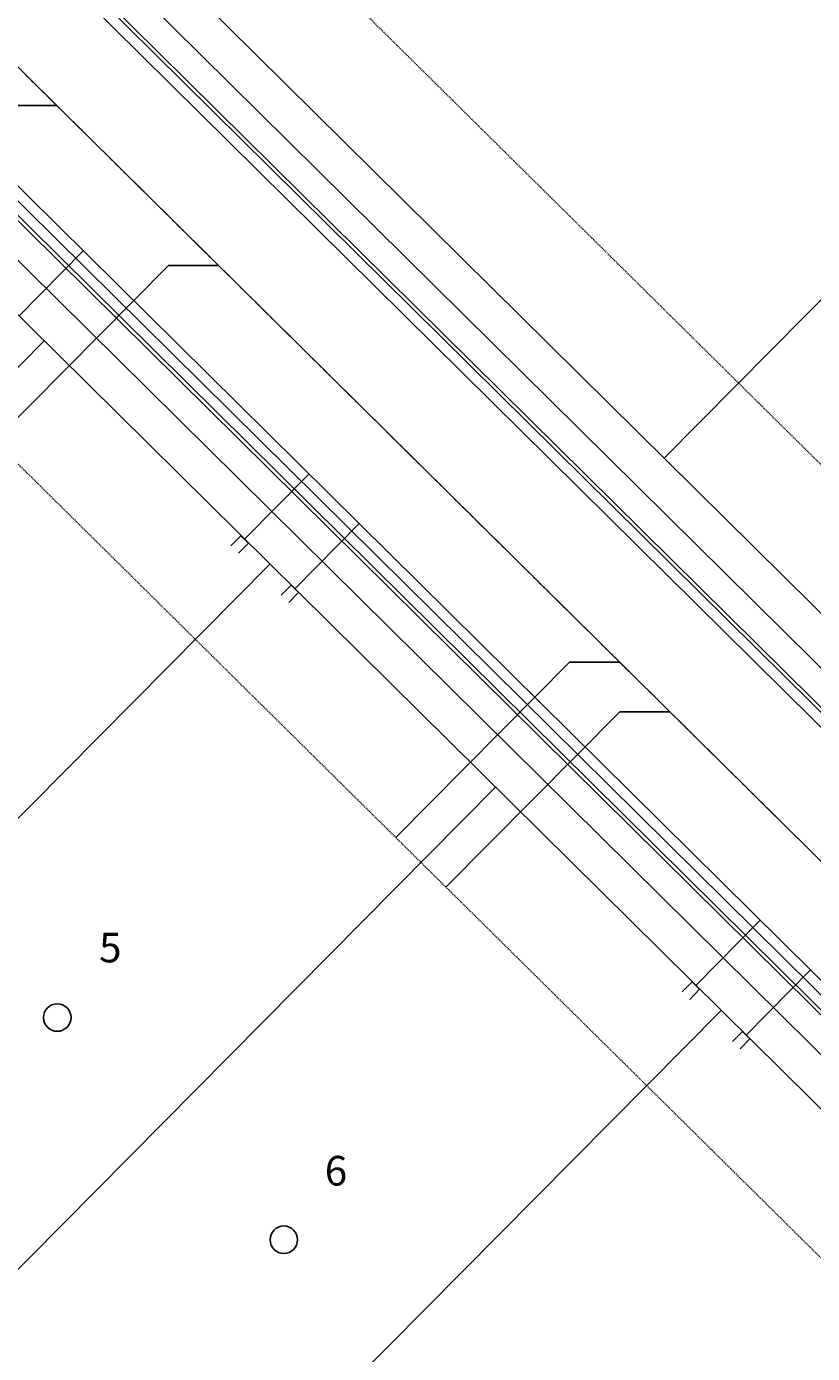
# Model space of a CAD drawing. Extents: x 2259917 to 2263397, y 13821950 to 13831317.
# Drawn here: x 2260244 to 2260355, y 13823855 to 13824043 of the extents above; entities that cross this region are included whole.
import ezdxf
from ezdxf.enums import TextEntityAlignment as Align

# ---------------------------------------------------------------- set-up
doc = ezdxf.new("R2010")
doc.units = 0
doc.header["$MEASUREMENT"] = 0
doc.linetypes.add('ASGR001 Base$0$CENTER2', pattern=[1.125, 0.75, -0.125, 0.125, -0.125])
doc.linetypes.add('ASGR001 Base$0$HIDDEN2', pattern=[0.1875, 0.125, -0.0625])
for name, color, linetype in [('ASGR001 Base$0$U1-C-ESMT-UTIL', 253, 'ASGR001 Base$0$HIDDEN2'), ('ASGR001 Base$0$U1-C-PROP-LOT', 253, 'Continuous'), ('ASGR001 Base$0$U1-C-PROP-ROW', 253, 'Continuous'), ('ASGR001 Base$0$U1-C-ROAD-CNTR', 253, 'ASGR001 Base$0$CENTER2'), ('C-ANNO-TEXT', 253, 'Continuous'), ('C-SSWR-PIPE', 253, 'Continuous'), ('C-WATR-SRVC', 253, 'Continuous'), ('U1-C-WATR-LINE', 253, 'WATER')]:
    doc.layers.add(name, color=color, linetype=linetype)
doc.layers.add('ASGR001 Base$0$U1-C-LOT-COUNT', color=253, linetype='Continuous', plot=False)
for name, color, linetype, lineweight in [('ASGR001 Base$0$U1-C-ROAD-BOC', 253, 'Continuous', 0), ('ASGR001 Base$0$U1-C-ROAD-FOC', 253, 'Continuous', 0), ('ASGR001 Base$0$U1-C-ROAD-GUT', 253, 'Continuous', 0), ('ASGR001 Base$0$U1-C-ROAD-SDWLK', 253, 'Continuous', 0)]:
    doc.layers.add(name, color=color, linetype=linetype, lineweight=lineweight)
doc.styles.add('ASGR001 Base$0$Simplex', font='simplex.shx')
doc.styles.add('Simplex', font='simplex.shx')
doc.linetypes.add('WATER', pattern='A,0.5,-0.08,["W",Simplex,S=0.06,R=0,X=-0.04,Y=-0.03],-0.08', length=0.66)

msp = doc.modelspace()

# ---------------------------------------------------------------- linework, layer by layer
for p, q in [((2260248.19, 13824031.82), (2260241.12, 13824031.79)), ((2260239.41, 13823984.22), (2260264.06, 13824009.08)), ((2260271.14, 13824009.11), (2260264.06, 13824009.08)), ((2260296.29, 13823927.95), (2260320.94, 13823952.8)), ((2260328.02, 13823952.83), (2260320.94, 13823952.8)), ((2260303.39, 13823920.91), (2260328.04, 13823945.76)), ((2260335.12, 13823945.79), (2260328.04, 13823945.76))]:
    msp.add_line(p, q)
at = {"layer": 'ASGR001 Base$0$U1-C-ESMT-UTIL'}
for p, q in [((2260419.52, 13823918.56), (2260270.23, 13824066.3)), ((2260185.52, 13824037.56), (2260767.37, 13823461.78))]:
    msp.add_line(p, q, dxfattribs=at)
at = {"layer": 'ASGR001 Base$0$U1-C-LOT-COUNT'}
for centre in [(2260248.3, 13823902.4), (2260280.42, 13823870.88)]:
    msp.add_circle(centre, 1.95, dxfattribs=at)
at = {"layer": 'ASGR001 Base$0$U1-C-PROP-LOT'}
for p, q in [((2260566.48, 13824216.36), (2260334.33, 13823981.77)), ((2260162.01, 13823913.09), (2260246.43, 13823998.4)), ((2260194, 13823881.43), (2260278.42, 13823966.74)), ((2260225.99, 13823849.77), (2260310.41, 13823935.08)), ((2260257.98, 13823818.12), (2260342.4, 13823903.42))]:
    msp.add_line(p, q, dxfattribs=at)
at = {"layer": 'ASGR001 Base$0$U1-C-PROP-ROW'}
for p, q in [((2260416.08, 13823900.86), (2260252.57, 13824062.67)), ((2260196.07, 13824048.23), (2260780.61, 13823469.78))]:
    msp.add_line(p, q, dxfattribs=at)
at = {"layer": 'ASGR001 Base$0$U1-C-ROAD-BOC'}
for p, q in [((2260202.75, 13824054.98), (2260787.29, 13823476.53)), ((2260409.4, 13823894.11), (2260245.89, 13824055.91))]:
    msp.add_line(p, q, dxfattribs=at)
at = {"layer": 'ASGR001 Base$0$U1-C-ROAD-CNTR'}
msp.add_line((2260832.14, 13823453.96), (2260213.66, 13824066), dxfattribs=at)
at = {"layer": 'ASGR001 Base$0$U1-C-ROAD-FOC'}
for p, q in [((2260203.11, 13824055.34), (2260787.64, 13823476.89)), ((2260409.05, 13823893.75), (2260245.54, 13824055.56))]:
    msp.add_line(p, q, dxfattribs=at)
at = {"layer": 'ASGR001 Base$0$U1-C-ROAD-GUT'}
for p, q in [((2260204.16, 13824056.4), (2260788.7, 13823477.95)), ((2260407.99, 13823892.69), (2260244.48, 13824054.49))]:
    msp.add_line(p, q, dxfattribs=at)
at = {"layer": 'ASGR001 Base$0$U1-C-ROAD-SDWLK'}
for p, q in [((2260412.21, 13823896.95), (2260248.7, 13824058.76)), ((2260199.94, 13824052.14), (2260784.48, 13823473.69))]:
    msp.add_line(p, q, dxfattribs=at)
at = {"layer": 'C-SSWR-PIPE', "lineweight": -3}
msp.add_line((2260418.4, 13823863.39), (2260215.08, 13824064.59), dxfattribs=at)
at = {"layer": 'C-WATR-SRVC'}
for p, q in [((2260242.87, 13824001.91), (2260251.99, 13824011.18)), ((2260274.85, 13823970.25), (2260283.97, 13823979.51)), ((2260281.98, 13823963.23), (2260291.1, 13823972.5)), ((2260272.92, 13823969.35), (2260274.32, 13823970.77)), ((2260274.32, 13823970.77), (2260275.39, 13823969.72)), ((2260275.39, 13823969.72), (2260273.98, 13823968.29)), ((2260280.04, 13823962.33), (2260281.45, 13823963.76)), ((2260282.52, 13823962.71), (2260281.11, 13823961.28)), ((2260281.45, 13823963.76), (2260282.52, 13823962.71)), ((2260338.83, 13823906.93), (2260347.95, 13823916.2)), ((2260345.96, 13823899.92), (2260355.08, 13823909.19)), ((2260336.9, 13823906.03), (2260338.3, 13823907.46)), ((2260339.37, 13823906.41), (2260337.97, 13823904.98)), ((2260338.3, 13823907.46), (2260339.37, 13823906.41)), ((2260344.03, 13823899.02), (2260345.43, 13823900.44)), ((2260345.43, 13823900.44), (2260346.5, 13823899.39)), ((2260346.5, 13823899.39), (2260345.1, 13823897.97))]:
    msp.add_line(p, q, dxfattribs=at)
at = {"layer": 'U1-C-WATR-LINE'}
msp.add_line((2260217.3, 13824045.51), (2260828.68, 13823440.5), dxfattribs=at)

# ---------------------------------------------------------------- texts
at = {"style": 'Simplex', "text_generation_flag": 2}
for p in [(2260296.22, 13823927.88), (2260303.32, 13823920.84)]:
    msp.add_text('SS', height=0.06, rotation=315.2345, dxfattribs=at).set_placement(p, align=Align.BOTTOM_CENTER)
at = {"layer": 'C-ANNO-TEXT', "style": 'ASGR001 Base$0$Simplex'}
for s, p in [('5', (2260254.23, 13823910.23)), ('6', (2260286.22, 13823878.57))]:
    msp.add_text(s, height=4.2, dxfattribs=at).set_placement(p)
at = {"layer": 'C-WATR-SRVC', "style": 'Simplex'}
for p in [(2260273.38, 13823968.75), (2260280.51, 13823961.73), (2260337.36, 13823905.43), (2260344.49, 13823898.42)]:
    msp.add_text('W', height=0.06, rotation=315.4682, dxfattribs=at).set_placement(p, align=Align.BOTTOM_CENTER)

doc.saveas('drawing.dxf')
